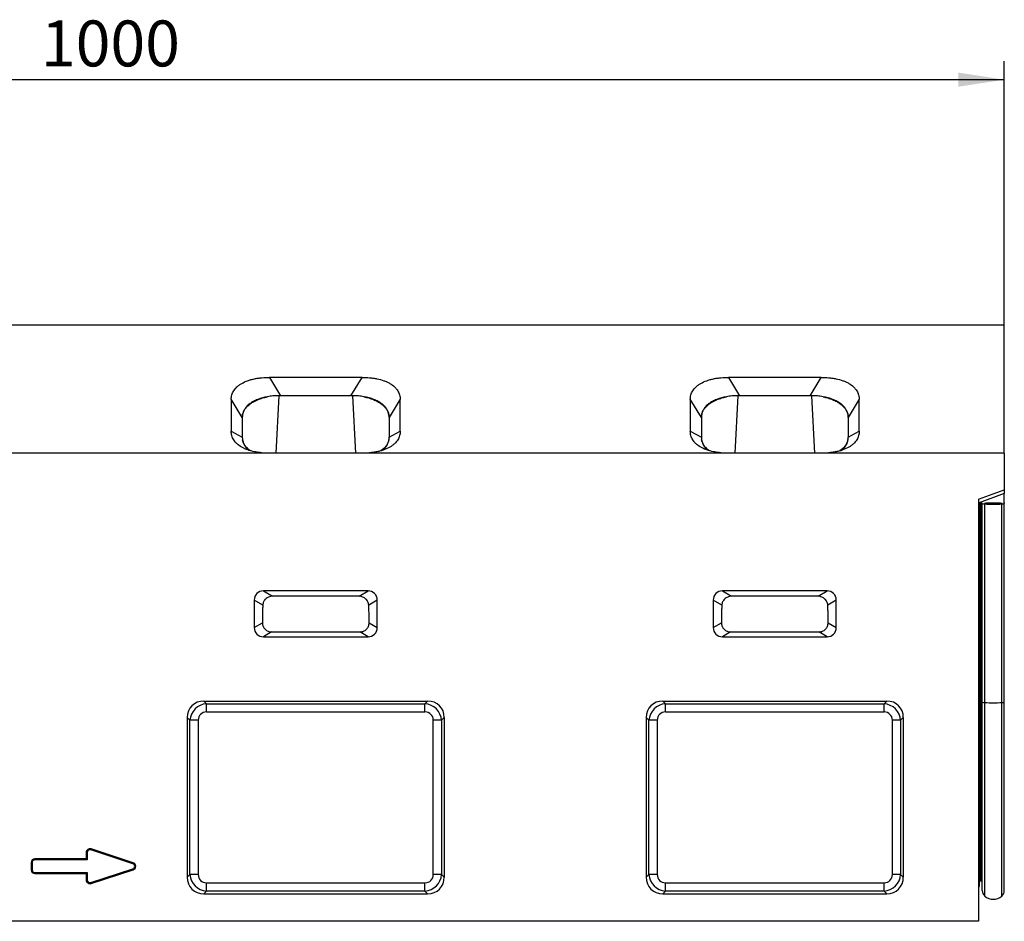
# Model space of a CAD drawing. Units: millimetres. Extents: x 150 to 4162, y 50 to 2920.
# Drawn here: x 1106 to 1642, y 1834 to 2325 of the extents above; entities that cross this region are included whole.
import ezdxf

# ---------------------------------------------------------------- set-up
doc = ezdxf.new("R2010")
doc.units = ezdxf.units.MM
doc.header["$LTSCALE"] = 10
doc.layers.get('0').update_dxf_attribs({"color": 1})
doc.layers.add('299127', color=7, linetype='Continuous')
doc.layers.add('DIMENSION', color=3, linetype='Continuous')
doc.styles.add('SLDTEXTSTYLE0', font='TXT', dxfattribs={"width": 0.605})
doc.dimstyles.new('SLDDIMSTYLE0', dxfattribs={"dimtxt": 25, "dimasz": 25, "dimexe": 0, "dimexo": 0.0625, "dimgap": 6.25, "dimtad": 1, "dimrnd": 1e-09, "dimzin": 12, "dimdsep": 46, "dimtxsty": 'SLDTEXTSTYLE0', "dimsah": 1, "dimcen": 0.09, "dimadec": 0, "dimazin": 3, "dimtfac": 1, "dimtofl": 0, "dimtmove": 0, "dimatfit": 3, "dimfxl": 0, "dimfrac": 2, "dimtolj": 1, "dimtzin": 12, "dimarcsym": 0})

# ---------------------------------------------------------------- blocks, each defined once
blk = doc.blocks.new('1092435-M_006__D')
at = {"layer": 'DIMENSION'}
for p, q in [((642.45, 2159.19), (642.45, 2302.67)), ((1642.45, 2159.19), (1642.45, 2302.67)), ((642.45, 2292.67), (1642.45, 2292.67))]:
    blk.add_line(p, q, dxfattribs=at)
for points in [[(642.45, 2292.67), (667.45, 2288.83), (667.45, 2296.52)], [(1642.45, 2292.67), (1617.45, 2296.52), (1617.45, 2288.83)]]:
    blk.add_solid(points, dxfattribs=at)
at = {"layer": 'DIMENSION', "insert": (1117.79, 2324.9), "char_height": 25, "attachment_point": 1, "style": 'SLDTEXTSTYLE0'}
blk.add_mtext('1000', dxfattribs=at)
blk = doc.blocks.new('1092435-M_006_Front_view')
for p, q in [((-486, 325), (514, 325)), ((514, 255), (514, 325)), ((164.2, 296.29), (113.8, 296.29)), ((113.8, 296.29), (119.8, 286.29)), ((158.2, 286.29), (164.2, 296.29)), ((414.2, 296.29), (363.8, 296.29)), ((363.8, 296.29), (369.8, 286.29)), ((408.2, 286.29), (414.2, 296.29)), ((93, 284.36), (93, 266.93)), ((99, 274.37), (93, 284.36)), ((118.83, 286.31), (117.19, 255)), ((158.2, 286.29), (119.8, 286.29)), ((160.81, 255), (159.17, 286.31)), ((185, 284.36), (179, 274.37)), ((185, 266.93), (185, 284.36)), ((343, 284.36), (343, 266.93)), ((349, 274.37), (343, 284.36)), ((368.83, 286.31), (367.19, 255)), ((408.2, 286.29), (369.8, 286.29)), ((410.81, 255), (409.17, 286.31)), ((435, 284.36), (429, 274.37)), ((435, 266.93), (435, 284.36)), ((99, 274.37), (99, 263.81)), ((179, 274.37), (179, 263.81)), ((349, 274.37), (349, 263.81)), ((429, 274.37), (429, 263.81)), ((93, 266.93), (99, 263.81)), ((179, 263.81), (185, 266.93)), ((343, 266.93), (349, 263.81)), ((429, 263.81), (435, 266.93)), ((514, 255), (-486, 255)), ((514, 255), (514, 235)), ((500, 229.9), (514, 235)), ((514, 233.01), (500.23, 227.99)), ((514, 235), (514, 233.01)), ((514, 227.98), (514, 233.01)), ((500, 229.9), (500, 0)), ((500.5, 227.79), (500.5, 227.65)), ((500.5, 119.5), (500.5, 227.65)), ((501.4, 227.83), (501.1, 227.83)), ((501.1, 119.68), (501.1, 227.83)), ((501.4, 119.68), (501.4, 227.83)), ((501.9, 227.81), (501.85, 227.81)), ((501.85, 119.67), (501.85, 227.81)), ((501.9, 119.67), (501.9, 227.81)), ((502, 227.51), (502, 227.8)), ((502, 119.36), (502, 227.51)), ((503.33, 119.18), (503.33, 227.33)), ((503.49, 227.53), (503.49, 227.58)), ((504, 227.8), (503.72, 227.6)), ((503.72, 227.51), (503.72, 227.6)), ((504, 227.48), (504, 227.8)), ((504.1, 227.81), (504.1, 227.81)), ((504.1, 227.47), (504.1, 227.81)), ((504.1, 227.47), (504.1, 227.81)), ((511.5, 227.83), (504.5, 227.83)), ((504.5, 227.43), (504.5, 227.83)), ((511.5, 227.43), (511.5, 227.83)), ((511.9, 227.81), (511.9, 227.81)), ((511.9, 227.47), (511.9, 227.81)), ((511.9, 227.47), (511.9, 227.81)), ((512.28, 227.6), (512, 227.8)), ((512, 227.48), (512, 227.8)), ((512.28, 227.51), (512.28, 227.6)), ((512.51, 227.53), (512.51, 227.58)), ((512.67, 119.18), (512.67, 227.33)), ((514, 227.98), (514, 227.51)), ((514, 119.36), (514, 227.51)), ((167.5, 180), (110.5, 180)), ((110.5, 180), (115.39, 177.07)), ((162.61, 177.07), (167.5, 180)), ((417.5, 180), (360.5, 180)), ((360.5, 180), (365.39, 177.07)), ((412.61, 177.07), (417.5, 180)), ((105.5, 175.02), (105.5, 159.98)), ((110.15, 172.23), (105.5, 175.02)), ((172.5, 175.02), (167.85, 172.23)), ((172.5, 159.98), (172.5, 175.02)), ((355.5, 175.02), (355.5, 159.98)), ((360.15, 172.23), (355.5, 175.02)), ((422.5, 175.02), (417.85, 172.23)), ((422.5, 159.98), (422.5, 175.02)), ((105.5, 159.98), (109.93, 162.64)), ((168.07, 162.64), (172.5, 159.98)), ((355.5, 159.98), (359.95, 162.65)), ((418.05, 162.65), (422.5, 159.98)), ((114.92, 157.65), (110.5, 155)), ((114.92, 157.65), (163.07, 157.65)), ((167.5, 155), (163.07, 157.65)), ((364.95, 157.66), (360.5, 155)), ((364.95, 157.66), (413.05, 157.67)), ((417.5, 155), (413.05, 157.67)), ((110.5, 155), (167.5, 155)), ((360.5, 155), (417.5, 155)), ((78.06, 120), (199.94, 120)), ((78.06, 120), (79.51, 118.55)), ((79.51, 118.55), (198.49, 118.55)), ((79.51, 114.02), (79.51, 118.55)), ((198.49, 118.55), (199.94, 120)), ((198.49, 114.02), (198.49, 118.55)), ((328.06, 120), (449.94, 120)), ((328.06, 120), (329.51, 118.55)), ((329.51, 118.55), (448.49, 118.55)), ((329.51, 114.02), (329.51, 118.55)), ((448.49, 118.55), (449.94, 120)), ((448.49, 114.02), (448.49, 118.55)), ((500.5, 19.09), (500.5, 119.5)), ((501.4, 119.68), (501.1, 119.68)), ((501.1, 22), (501.1, 119.68)), ((501.4, 22), (501.4, 119.68)), ((501.85, 21.8), (501.85, 119.67)), ((501.9, 119.67), (501.85, 119.67)), ((501.9, 21.8), (501.9, 119.67)), ((502, 16.76), (502, 119.36)), ((503.33, 13.78), (503.33, 119.18)), ((512.67, 13.78), (512.67, 119.18)), ((514, 16.76), (514, 119.36)), ((198.49, 114.02), (79.51, 114.02)), ((448.49, 114.02), (329.51, 114.02)), ((69, 110.94), (69, 24.06)), ((70.45, 109.49), (69, 110.94)), ((70.45, 25.51), (70.45, 109.49)), ((74.98, 109.49), (70.45, 109.49)), ((74.98, 109.49), (74.98, 25.51)), ((203.02, 25.51), (203.02, 109.49)), ((207.55, 109.49), (203.02, 109.49)), ((209, 110.94), (207.55, 109.49)), ((207.55, 109.49), (207.55, 25.51)), ((209, 110.94), (209, 24.06)), ((319, 110.94), (319, 24.06)), ((320.45, 109.49), (319, 110.94)), ((320.45, 25.51), (320.45, 109.49)), ((324.98, 109.49), (320.45, 109.49)), ((324.98, 109.49), (324.98, 25.51)), ((453.02, 25.51), (453.02, 109.49)), ((457.55, 109.49), (453.02, 109.49)), ((459, 110.94), (457.55, 109.49)), ((457.55, 109.49), (457.55, 25.51)), ((459, 110.94), (459, 24.06)), ((16.45, 38.89), (16.62, 39.4)), ((39.45, 31.39), (16.45, 38.89)), ((39.62, 31.9), (16.62, 39.4)), ((14, 34), (-14, 34)), ((-14, 33.46), (-14, 34)), ((14.54, 33.46), (-14, 33.46)), ((14, 37.5), (14, 34)), ((14.54, 37.5), (14, 37.5)), ((14.54, 33.46), (14, 34)), ((14.54, 37.5), (14.54, 33.46)), ((-16, 32), (-16, 28)), ((-15.46, 32), (-16, 32)), ((-15.46, 28), (-16, 28)), ((-15.46, 32), (-15.46, 28)), ((16.45, 21.11), (39.45, 28.61)), ((16.62, 20.6), (39.62, 28.1)), ((39.45, 31.39), (39.62, 31.9)), ((39.45, 28.61), (39.62, 28.1)), ((-14, 26.54), (14.54, 26.54)), ((-14, 26.54), (-14, 26)), ((-14, 26), (14, 26)), ((14.54, 26.54), (14, 26)), ((14, 26), (14, 22.5)), ((14.54, 22.5), (14, 22.5)), ((14.54, 26.54), (14.54, 22.5)), ((69, 24.06), (70.45, 25.51)), ((74.98, 25.51), (70.45, 25.51)), ((207.55, 25.51), (203.02, 25.51)), ((207.55, 25.51), (209, 24.06)), ((319, 24.06), (320.45, 25.51)), ((324.98, 25.51), (320.45, 25.51)), ((457.55, 25.51), (453.02, 25.51)), ((457.55, 25.51), (459, 24.06)), ((501.4, 22), (501.1, 22)), ((501.9, 21.8), (501.85, 21.8)), ((16.45, 21.11), (16.62, 20.6)), ((79.51, 16.45), (78.06, 15)), ((79.51, 16.45), (79.51, 20.98)), ((79.51, 20.98), (198.49, 20.98)), ((198.49, 16.45), (79.51, 16.45)), ((198.49, 16.45), (198.49, 20.98)), ((199.94, 15), (198.49, 16.45)), ((329.51, 16.45), (328.06, 15)), ((329.51, 16.45), (329.51, 20.98)), ((329.51, 20.98), (448.49, 20.98)), ((448.49, 16.45), (329.51, 16.45)), ((448.49, 16.45), (448.49, 20.98)), ((449.94, 15), (448.49, 16.45)), ((78.06, 15), (199.94, 15)), ((328.06, 15), (449.94, 15)), ((500, 0), (-500, 0))]:
    blk.add_line(p, q)
at = {"flags": 128}
for points in [[(503.49, 227.58), (503.4, 227.58), (503.33, 227.57), (503.28, 227.56), (503.26, 227.56), (503.25, 227.55), (503.27, 227.54), (503.31, 227.54), (503.38, 227.53)], [(512.62, 227.53), (512.69, 227.54), (512.73, 227.54), (512.75, 227.55), (512.74, 227.56), (512.72, 227.56), (512.67, 227.57), (512.6, 227.58), (512.51, 227.58)], [(162.61, 177.07), (117.46, 177.07), (115.39, 177.07)], [(412.61, 177.07), (367.45, 177.07), (365.39, 177.07)]]:
    blk.add_lwpolyline(points, dxfattribs=at)
for centre, radius, start, end in [((500.12, 229.7), 2.08, 266.5738, 280.3799), ((500.41, 235.05), 7.06, 267.7453, 272.3799), ((500.95, 225.33), 2.5, 86.5738, 100.3799), ((501.43, 220.74), 7.09, 86.6346, 90.2526), ((501.91, 227.59), 0.22, 66.3261, 93.0139), ((503.14, 230.94), 3.61, 251.5331, 272.9935), ((508, 325.3), 98.08, 267.2729, 272.7271), ((502.53, 214.1), 13.46, 82.9444, 86.3944), ((503.51, 228.57), 0.989, 268.8497, 282.4693), ((504.1, 227.47), 0.343, 90.6991, 107.3493), ((504.47, 222.36), 5.47, 89.644, 93.836), ((504.98, 234.18), 6.77, 263.2348, 267.3505), ((506.86, 268.12), 40.76, 266.9126, 267.7039), ((505.67, 239.36), 11.97, 267.8723, 270.9525), ((508, 90.09), 137.31, 89.1123, 90.8877), ((510.33, 239.36), 11.97, 269.0475, 272.1277), ((509.14, 268.12), 40.76, 272.2961, 273.0874), ((511.02, 234.18), 6.77, 272.6495, 276.7652), ((511.53, 222.36), 5.47, 86.164, 90.356), ((513.47, 214.1), 13.46, 93.6056, 97.0556), ((511.9, 227.47), 0.343, 72.6507, 89.3009), ((512.49, 228.57), 0.989, 257.5307, 271.1503), ((512.86, 230.94), 3.61, 267.0065, 288.4669), ((513.62, 225.93), 2.08, 79.6201, 93.4262), ((500.12, 121.55), 2.08, 266.5738, 280.3799), ((500.95, 117.19), 2.5, 86.5738, 100.3799), ((501.43, 112.6), 7.09, 86.6346, 90.2526), ((501.91, 119.45), 0.22, 66.3261, 93.0139), ((503.14, 122.79), 3.61, 251.5331, 272.9935), ((508, 217.15), 98.08, 267.2729, 272.7271), ((512.86, 122.79), 3.61, 267.0065, 288.4669), ((16, 37.5), 2, 71.9395, 180), ((16, 37.5), 1.46, 71.9395, 180), ((-14, 32), 2, 90, 180), ((-14, 32), 1.46, 90, 180), ((-14, 28), 2, 180, 270), ((-14, 28), 1.46, 180, 270), ((39, 30), 1.46, 288.0605, 71.9395), ((39, 30), 2, 288.0605, 71.9395), ((16, 22.5), 2, 180, 288.0605), ((16, 22.5), 1.46, 180, 288.0605), ((501.1, 21.4), 0.6, 90, 180), ((501.4, 21.4), 0.6, 41.8103, 90), ((501.5, 21.5), 0.5, 0, 36.8699), ((500, 19.09), 0.5, 270, 0), ((506, 16.76), 4, 180, 228.1897), ((510, 16.76), 4, 311.8103, 0), ((508, 19), 7, 228.1897, 311.8103)]:
    blk.add_arc(centre, radius, start, end)
for centre, major_axis, ratio, start_param, end_param in [((110.52, 174.99), (4.31, -2.58), 0.99484, 2.112781, 3.679016), ((167.48, 174.99), (-4.31, -2.58), 0.99484, 2.604169, 4.170404), ((360.52, 174.99), (4.31, -2.58), 0.99484, 2.112781, 3.679016), ((417.48, 174.99), (-4.31, -2.58), 0.99484, 2.604169, 4.170404), ((110.52, 160.01), (4.31, 2.58), 0.99484, 2.604169, 4.170404), ((167.48, 160.01), (-4.31, 2.58), 0.99484, 2.112781, 3.679016), ((360.52, 160.01), (4.31, 2.58), 0.99484, 2.604169, 4.170404), ((417.48, 160.01), (-4.31, 2.58), 0.99484, 2.112781, 3.679016), ((80.03, 108.97), (8.47, -8.47), 0.834817, 2.445979, 3.837206), ((80.5, 108.5), (7.19, -7.19), 0.983921, 2.445979, 3.837206), ((197.5, 108.5), (7.19, 7.19), 0.983921, 5.587572, 6.978799), ((197.97, 108.97), (-8.47, -8.47), 0.834817, 2.445979, 3.837206), ((330.03, 108.97), (8.47, -8.47), 0.834817, 2.445979, 3.837206), ((330.5, 108.5), (7.19, -7.19), 0.983921, 2.445979, 3.837206), ((447.5, 108.5), (7.19, 7.19), 0.983921, 5.587572, 6.978799), ((447.97, 108.97), (-8.47, -8.47), 0.834817, 2.445979, 3.837206), ((80.5, 108.5), (4.24, -4.24), 0.834817, 2.445979, 3.837206), ((197.5, 108.5), (-4.24, -4.24), 0.834817, 2.445979, 3.837206), ((330.5, 108.5), (4.24, -4.24), 0.834817, 2.445979, 3.837206), ((447.5, 108.5), (-4.24, -4.24), 0.834817, 2.445979, 3.837206), ((80.03, 26.03), (8.47, 8.47), 0.834817, 2.445979, 3.837206), ((80.5, 26.5), (7.19, 7.19), 0.983921, 2.445979, 3.837206), ((80.5, 26.5), (4.24, 4.24), 0.834817, 2.445979, 3.837206), ((197.5, 26.5), (7.19, -7.19), 0.983921, 5.587572, 6.978799), ((197.5, 26.5), (-4.24, 4.24), 0.834817, 2.445979, 3.837206), ((197.97, 26.03), (-8.47, 8.47), 0.834817, 2.445979, 3.837206), ((330.03, 26.03), (8.47, 8.47), 0.834817, 2.445979, 3.837206), ((330.5, 26.5), (7.19, 7.19), 0.983921, 2.445979, 3.837206), ((330.5, 26.5), (4.24, 4.24), 0.834817, 2.445979, 3.837206), ((447.5, 26.5), (7.19, -7.19), 0.983921, 5.587572, 6.978799), ((447.5, 26.5), (-4.24, 4.24), 0.834817, 2.445979, 3.837206), ((447.97, 26.03), (-8.47, 8.47), 0.834817, 2.445979, 3.837206)]:
    blk.add_ellipse(centre, major_axis=major_axis, ratio=ratio, start_param=start_param, end_param=end_param)
for points, knots in [([(93, 284.36), (93, 285.16), (93.1, 285.95), (93.43, 287.11), (93.56, 287.5), (93.9, 288.27), (94.11, 288.65), (94.81, 289.77), (95.4, 290.48), (96.48, 291.48), (96.87, 291.81), (97.52, 292.28), (97.74, 292.43), (98.2, 292.73), (98.44, 292.87), (99.66, 293.57), (100.73, 294.06), (102.2, 294.59), (102.5, 294.69), (103.11, 294.88), (103.42, 294.97), (104.35, 295.23), (104.99, 295.38), (106.29, 295.65), (106.95, 295.77), (108.29, 295.96), (108.98, 296.04), (111.03, 296.23), (112.41, 296.29), (113.8, 296.29)], [0, 0, 0, 0, 0.125, 0.125, 0.1875, 0.1875, 0.25, 0.25, 0.375, 0.375, 0.4375, 0.4375, 0.46875, 0.46875, 0.5, 0.5, 0.625, 0.625, 0.65625, 0.65625, 0.6875, 0.6875, 0.75, 0.75, 0.8125, 0.8125, 0.875, 0.875, 1, 1, 1, 1]), ([(164.2, 296.29), (165.59, 296.29), (166.96, 296.23), (169, 296.04), (169.67, 295.97), (171.02, 295.77), (171.68, 295.65), (173.64, 295.25), (174.87, 294.92), (176.62, 294.29), (177.18, 294.07), (178, 293.7), (178.27, 293.57), (178.79, 293.31), (179.04, 293.17), (180.26, 292.47), (181.11, 291.86), (182.03, 291.01), (182.21, 290.84), (182.54, 290.49), (182.7, 290.31), (183.15, 289.78), (183.42, 289.41), (183.88, 288.67), (184.09, 288.29), (184.43, 287.52), (184.57, 287.13), (184.9, 285.95), (185, 285.16), (185, 284.36)], [0, 0, 0, 0, 0.125, 0.125, 0.1875, 0.1875, 0.25, 0.25, 0.375, 0.375, 0.4375, 0.4375, 0.46875, 0.46875, 0.5, 0.5, 0.625, 0.625, 0.65625, 0.65625, 0.6875, 0.6875, 0.75, 0.75, 0.8125, 0.8125, 0.875, 0.875, 1, 1, 1, 1]), ([(343, 284.36), (343, 285.16), (343.1, 285.95), (343.43, 287.11), (343.56, 287.5), (343.9, 288.27), (344.11, 288.65), (344.81, 289.77), (345.4, 290.48), (346.48, 291.48), (346.87, 291.81), (347.52, 292.28), (347.74, 292.43), (348.2, 292.73), (348.44, 292.87), (349.66, 293.57), (350.73, 294.06), (352.2, 294.59), (352.5, 294.69), (353.11, 294.88), (353.42, 294.97), (354.35, 295.23), (354.99, 295.38), (356.29, 295.65), (356.95, 295.77), (358.29, 295.96), (358.98, 296.04), (361.03, 296.23), (362.41, 296.29), (363.8, 296.29)], [0, 0, 0, 0, 0.125, 0.125, 0.1875, 0.1875, 0.25, 0.25, 0.375, 0.375, 0.4375, 0.4375, 0.46875, 0.46875, 0.5, 0.5, 0.625, 0.625, 0.65625, 0.65625, 0.6875, 0.6875, 0.75, 0.75, 0.8125, 0.8125, 0.875, 0.875, 1, 1, 1, 1]), ([(414.2, 296.29), (415.59, 296.29), (416.96, 296.23), (419, 296.04), (419.67, 295.97), (421.02, 295.77), (421.68, 295.65), (423.64, 295.25), (424.87, 294.92), (426.62, 294.29), (427.18, 294.07), (428, 293.7), (428.27, 293.57), (428.79, 293.31), (429.04, 293.17), (430.26, 292.47), (431.11, 291.86), (432.03, 291.01), (432.21, 290.84), (432.54, 290.49), (432.7, 290.31), (433.15, 289.78), (433.42, 289.41), (433.88, 288.67), (434.09, 288.29), (434.43, 287.52), (434.57, 287.13), (434.9, 285.95), (435, 285.16), (435, 284.36)], [0, 0, 0, 0, 0.125, 0.125, 0.1875, 0.1875, 0.25, 0.25, 0.375, 0.375, 0.4375, 0.4375, 0.46875, 0.46875, 0.5, 0.5, 0.625, 0.625, 0.65625, 0.65625, 0.6875, 0.6875, 0.75, 0.75, 0.8125, 0.8125, 0.875, 0.875, 1, 1, 1, 1]), ([(112.7, 285.72), (110.8, 285.39), (109.03, 284.93), (106.99, 284.14), (106.59, 283.97), (105.82, 283.62), (105.45, 283.44), (104.39, 282.86), (103.73, 282.45), (102.84, 281.78), (102.55, 281.55), (102.02, 281.07), (101.77, 280.83), (101.08, 280.09), (100.68, 279.57), (100.18, 278.78), (100.03, 278.51), (99.76, 277.97), (99.64, 277.69), (99.34, 276.87), (99.19, 276.31), (99.11, 275.74)], [0, 0, 0, 0, 0.25, 0.25, 0.3125, 0.3125, 0.375, 0.375, 0.5, 0.5, 0.5625, 0.5625, 0.625, 0.625, 0.75, 0.75, 0.8125, 0.8125, 0.875, 0.875, 1, 1, 1, 1]), ([(99.11, 275.74), (99.2, 276.3), (99.36, 276.85), (99.7, 277.66), (99.83, 277.93), (100.13, 278.46), (100.29, 278.73), (100.83, 279.51), (101.25, 280.01), (102.2, 280.98), (102.74, 281.44), (103.63, 282.11), (103.95, 282.32), (104.6, 282.74), (104.94, 282.94), (105.98, 283.52), (106.73, 283.88), (107.91, 284.36), (108.32, 284.52), (109.16, 284.81), (109.58, 284.95), (110.88, 285.33), (111.78, 285.54), (112.7, 285.72)], [0, 0, 0, 0, 0.125, 0.125, 0.1875, 0.1875, 0.25, 0.25, 0.375, 0.375, 0.5, 0.5, 0.5625, 0.5625, 0.625, 0.625, 0.75, 0.75, 0.8125, 0.8125, 0.875, 0.875, 1, 1, 1, 1]), ([(118.83, 286.31), (117.78, 286.33), (116.75, 286.29), (114.7, 286.09), (113.69, 285.93), (112.7, 285.72)], [0, 0, 0, 0, 0.5, 0.5, 1, 1, 1, 1]), ([(165.3, 285.72), (164.31, 285.93), (163.3, 286.09), (161.25, 286.29), (160.22, 286.33), (159.17, 286.31)], [0, 0, 0, 0, 0.5, 0.5, 1, 1, 1, 1]), ([(178.89, 275.74), (178.72, 276.87), (178.32, 277.97), (177.5, 279.3), (177.31, 279.56), (176.91, 280.08), (176.7, 280.33), (176, 281.07), (175.48, 281.54), (174.59, 282.2), (174.28, 282.42), (173.62, 282.84), (173.28, 283.04), (172.2, 283.62), (171.44, 283.97), (170.23, 284.44), (169.81, 284.59), (168.96, 284.87), (168.52, 285), (167.17, 285.36), (166.25, 285.56), (165.3, 285.72)], [0, 0, 0, 0, 0.25, 0.25, 0.3125, 0.3125, 0.375, 0.375, 0.5, 0.5, 0.5625, 0.5625, 0.625, 0.625, 0.75, 0.75, 0.8125, 0.8125, 0.875, 0.875, 1, 1, 1, 1]), ([(165.3, 285.72), (165.77, 285.63), (166.23, 285.53), (167.12, 285.32), (167.56, 285.2), (168.86, 284.82), (169.68, 284.53), (170.87, 284.04), (171.26, 283.87), (172.01, 283.51), (172.37, 283.32), (173.42, 282.74), (174.06, 282.33), (174.95, 281.67), (175.24, 281.44), (175.78, 280.98), (176.04, 280.74), (176.75, 280.01), (177.17, 279.51), (177.88, 278.48), (178.18, 277.94), (178.64, 276.85), (178.8, 276.3), (178.89, 275.74)], [0, 0, 0, 0, 0.0625, 0.0625, 0.125, 0.125, 0.25, 0.25, 0.3125, 0.3125, 0.375, 0.375, 0.5, 0.5, 0.5625, 0.5625, 0.625, 0.625, 0.75, 0.75, 0.875, 0.875, 1, 1, 1, 1]), ([(362.7, 285.72), (360.8, 285.39), (359.03, 284.93), (356.99, 284.14), (356.59, 283.97), (355.82, 283.62), (355.45, 283.44), (354.39, 282.86), (353.73, 282.45), (352.84, 281.78), (352.55, 281.55), (352.02, 281.07), (351.77, 280.83), (351.08, 280.09), (350.68, 279.57), (350.18, 278.78), (350.03, 278.51), (349.76, 277.97), (349.64, 277.69), (349.34, 276.87), (349.19, 276.31), (349.11, 275.74)], [0, 0, 0, 0, 0.25, 0.25, 0.3125, 0.3125, 0.375, 0.375, 0.5, 0.5, 0.5625, 0.5625, 0.625, 0.625, 0.75, 0.75, 0.8125, 0.8125, 0.875, 0.875, 1, 1, 1, 1]), ([(349.11, 275.74), (349.2, 276.3), (349.36, 276.85), (349.7, 277.66), (349.83, 277.93), (350.13, 278.46), (350.29, 278.73), (350.83, 279.51), (351.25, 280.01), (352.2, 280.98), (352.74, 281.44), (353.63, 282.11), (353.95, 282.32), (354.6, 282.74), (354.94, 282.94), (355.98, 283.52), (356.73, 283.88), (357.91, 284.36), (358.32, 284.52), (359.16, 284.81), (359.58, 284.95), (360.88, 285.33), (361.78, 285.54), (362.7, 285.72)], [0, 0, 0, 0, 0.125, 0.125, 0.1875, 0.1875, 0.25, 0.25, 0.375, 0.375, 0.5, 0.5, 0.5625, 0.5625, 0.625, 0.625, 0.75, 0.75, 0.8125, 0.8125, 0.875, 0.875, 1, 1, 1, 1]), ([(368.83, 286.31), (367.78, 286.33), (366.75, 286.29), (364.7, 286.09), (363.69, 285.93), (362.7, 285.72)], [0, 0, 0, 0, 0.5, 0.5, 1, 1, 1, 1]), ([(415.3, 285.72), (414.31, 285.93), (413.3, 286.09), (411.25, 286.29), (410.22, 286.33), (409.17, 286.31)], [0, 0, 0, 0, 0.5, 0.5, 1, 1, 1, 1]), ([(428.89, 275.74), (428.72, 276.87), (428.32, 277.97), (427.5, 279.3), (427.31, 279.56), (426.91, 280.08), (426.7, 280.33), (426, 281.07), (425.48, 281.54), (424.59, 282.2), (424.28, 282.42), (423.62, 282.84), (423.28, 283.04), (422.2, 283.62), (421.44, 283.97), (420.23, 284.44), (419.81, 284.59), (418.96, 284.87), (418.52, 285), (417.17, 285.36), (416.25, 285.56), (415.3, 285.72)], [0, 0, 0, 0, 0.25, 0.25, 0.3125, 0.3125, 0.375, 0.375, 0.5, 0.5, 0.5625, 0.5625, 0.625, 0.625, 0.75, 0.75, 0.8125, 0.8125, 0.875, 0.875, 1, 1, 1, 1]), ([(415.3, 285.72), (415.77, 285.63), (416.23, 285.53), (417.12, 285.32), (417.56, 285.2), (418.86, 284.82), (419.68, 284.53), (420.87, 284.04), (421.26, 283.87), (422.01, 283.51), (422.37, 283.32), (423.42, 282.74), (424.06, 282.33), (424.95, 281.67), (425.24, 281.44), (425.78, 280.98), (426.04, 280.74), (426.75, 280.01), (427.17, 279.51), (427.88, 278.48), (428.18, 277.94), (428.64, 276.85), (428.8, 276.3), (428.89, 275.74)], [0, 0, 0, 0, 0.0625, 0.0625, 0.125, 0.125, 0.25, 0.25, 0.3125, 0.3125, 0.375, 0.375, 0.5, 0.5, 0.5625, 0.5625, 0.625, 0.625, 0.75, 0.75, 0.875, 0.875, 1, 1, 1, 1]), ([(113.8, 255), (112.41, 255), (111.04, 255.06), (109, 255.25), (108.33, 255.32), (106.98, 255.52), (106.32, 255.63), (104.36, 256.04), (103.13, 256.37), (101.38, 256.99), (100.82, 257.22), (100, 257.59), (99.73, 257.72), (99.21, 257.98), (98.96, 258.12), (97.74, 258.82), (96.89, 259.43), (95.97, 260.28), (95.79, 260.45), (95.46, 260.8), (95.3, 260.98), (94.85, 261.51), (94.58, 261.88), (94.12, 262.62), (93.91, 263), (93.57, 263.77), (93.43, 264.16), (93.1, 265.34), (93, 266.13), (93, 266.93)], [0, 0, 0, 0, 0.125, 0.125, 0.1875, 0.1875, 0.25, 0.25, 0.375, 0.375, 0.4375, 0.4375, 0.46875, 0.46875, 0.5, 0.5, 0.625, 0.625, 0.65625, 0.65625, 0.6875, 0.6875, 0.75, 0.75, 0.8125, 0.8125, 0.875, 0.875, 1, 1, 1, 1]), ([(185, 266.93), (185, 266.13), (184.9, 265.34), (184.57, 264.18), (184.44, 263.79), (184.1, 263.02), (183.89, 262.64), (183.19, 261.52), (182.6, 260.81), (181.52, 259.81), (181.13, 259.48), (180.48, 259.01), (180.26, 258.86), (179.8, 258.56), (179.56, 258.42), (178.34, 257.72), (177.27, 257.23), (175.8, 256.7), (175.5, 256.6), (174.89, 256.41), (174.58, 256.32), (173.65, 256.06), (173.01, 255.91), (171.71, 255.64), (171.05, 255.52), (169.71, 255.33), (169.02, 255.25), (166.97, 255.06), (165.59, 255), (164.2, 255)], [0, 0, 0, 0, 0.125, 0.125, 0.1875, 0.1875, 0.25, 0.25, 0.375, 0.375, 0.4375, 0.4375, 0.46875, 0.46875, 0.5, 0.5, 0.625, 0.625, 0.65625, 0.65625, 0.6875, 0.6875, 0.75, 0.75, 0.8125, 0.8125, 0.875, 0.875, 1, 1, 1, 1]), ([(363.8, 255), (362.41, 255), (361.04, 255.06), (359, 255.25), (358.33, 255.32), (356.98, 255.52), (356.32, 255.63), (354.36, 256.04), (353.13, 256.37), (351.38, 256.99), (350.82, 257.22), (350, 257.59), (349.73, 257.72), (349.21, 257.98), (348.96, 258.12), (347.74, 258.82), (346.89, 259.43), (345.97, 260.28), (345.79, 260.45), (345.46, 260.8), (345.3, 260.98), (344.85, 261.51), (344.58, 261.88), (344.12, 262.62), (343.91, 263), (343.57, 263.77), (343.43, 264.16), (343.1, 265.34), (343, 266.13), (343, 266.93)], [0, 0, 0, 0, 0.125, 0.125, 0.1875, 0.1875, 0.25, 0.25, 0.375, 0.375, 0.4375, 0.4375, 0.46875, 0.46875, 0.5, 0.5, 0.625, 0.625, 0.65625, 0.65625, 0.6875, 0.6875, 0.75, 0.75, 0.8125, 0.8125, 0.875, 0.875, 1, 1, 1, 1]), ([(435, 266.93), (435, 266.13), (434.9, 265.34), (434.57, 264.18), (434.44, 263.79), (434.1, 263.02), (433.89, 262.64), (433.19, 261.52), (432.6, 260.81), (431.52, 259.81), (431.13, 259.48), (430.48, 259.01), (430.26, 258.86), (429.8, 258.56), (429.56, 258.42), (428.34, 257.72), (427.27, 257.23), (425.8, 256.7), (425.5, 256.6), (424.89, 256.41), (424.58, 256.32), (423.65, 256.06), (423.01, 255.91), (421.71, 255.64), (421.05, 255.52), (419.71, 255.33), (419.02, 255.25), (416.97, 255.06), (415.59, 255), (414.2, 255)], [0, 0, 0, 0, 0.125, 0.125, 0.1875, 0.1875, 0.25, 0.25, 0.375, 0.375, 0.4375, 0.4375, 0.46875, 0.46875, 0.5, 0.5, 0.625, 0.625, 0.65625, 0.65625, 0.6875, 0.6875, 0.75, 0.75, 0.8125, 0.8125, 0.875, 0.875, 1, 1, 1, 1]), ([(99.15, 262.2), (99.3, 261.56), (99.62, 260.27), (100.78, 258.43), (101.8, 257.18), (102.59, 256.63), (102.66, 256.58)], [0, 0, 0, 0, 0.320338, 0.64797, 0.968763, 1, 1, 1, 1]), ([(103.44, 256.34), (103.01, 256.64), (101.87, 257.46), (100.56, 258.99), (99.55, 260.66), (99.26, 261.76), (99.15, 262.2)], [0, 0, 0, 0, 0.179674, 0.485277, 0.790889, 1, 1, 1, 1]), ([(178.85, 262.2), (178.58, 261.35), (178.1, 259.85), (176.56, 257.89), (175.28, 256.87), (174.67, 256.38)], [0, 0, 0, 0, 0.405089, 0.717901, 1, 1, 1, 1]), ([(175.24, 256.53), (175.5, 256.73), (176.38, 257.4), (177.43, 258.71), (178.42, 260.41), (178.71, 261.6), (178.85, 262.2)], [0, 0, 0, 0, 0.120752, 0.4116922, 0.7028761, 1, 1, 1, 1]), ([(349.15, 262.2), (349.3, 261.56), (349.62, 260.27), (350.78, 258.43), (351.8, 257.18), (352.59, 256.63), (352.66, 256.58)], [0, 0, 0, 0, 0.320338, 0.64797, 0.968763, 1, 1, 1, 1]), ([(353.44, 256.34), (353.01, 256.64), (351.87, 257.46), (350.56, 258.99), (349.55, 260.66), (349.26, 261.76), (349.15, 262.2)], [0, 0, 0, 0, 0.179674, 0.485277, 0.790889, 1, 1, 1, 1]), ([(428.85, 262.2), (428.58, 261.35), (428.1, 259.85), (426.56, 257.89), (425.28, 256.87), (424.67, 256.38)], [0, 0, 0, 0, 0.405089, 0.717901, 1, 1, 1, 1]), ([(425.24, 256.53), (425.5, 256.73), (426.38, 257.4), (427.43, 258.71), (428.42, 260.41), (428.71, 261.6), (428.85, 262.2)], [0, 0, 0, 0, 0.120752, 0.411692, 0.702876, 1, 1, 1, 1]), ([(115.39, 177.07), (115.04, 177.07), (114.69, 177.03), (114.01, 176.89), (113.67, 176.79), (113.04, 176.53), (112.75, 176.37), (112.19, 176), (111.93, 175.79), (111.46, 175.34), (111.25, 175.1), (110.88, 174.58), (110.73, 174.31), (110.47, 173.74), (110.36, 173.44), (110.21, 172.84), (110.17, 172.54), (110.15, 172.23)], [0, 0, 0, 0, 0.125, 0.125, 0.25, 0.25, 0.375, 0.375, 0.5, 0.5, 0.625, 0.625, 0.75, 0.75, 0.875, 0.875, 1, 1, 1, 1]), ([(167.85, 172.23), (167.82, 172.85), (167.67, 173.45), (167.14, 174.59), (166.78, 175.11), (166.07, 175.8), (165.81, 176), (165.26, 176.37), (164.96, 176.53), (164.32, 176.79), (164, 176.89), (163.32, 177.03), (162.96, 177.07), (162.61, 177.07)], [0, 0, 0, 0, 0.25, 0.25, 0.5, 0.5, 0.625, 0.625, 0.75, 0.75, 0.875, 0.875, 1, 1, 1, 1]), ([(365.39, 177.07), (365.04, 177.07), (364.69, 177.03), (364.01, 176.89), (363.67, 176.79), (363.04, 176.53), (362.75, 176.37), (362.19, 176), (361.93, 175.79), (361.46, 175.34), (361.25, 175.1), (360.88, 174.58), (360.73, 174.31), (360.47, 173.74), (360.36, 173.45), (360.21, 172.84), (360.17, 172.54), (360.15, 172.23)], [0, 0, 0, 0, 0.125, 0.125, 0.25, 0.25, 0.375, 0.375, 0.5, 0.5, 0.625, 0.625, 0.75, 0.75, 0.875, 0.875, 1, 1, 1, 1]), ([(417.85, 172.23), (417.82, 172.85), (417.67, 173.45), (417.14, 174.59), (416.78, 175.11), (416.07, 175.8), (415.81, 176), (415.26, 176.37), (414.96, 176.53), (414.32, 176.79), (414, 176.89), (413.32, 177.03), (412.96, 177.07), (412.61, 177.07)], [0, 0, 0, 0, 0.25, 0.25, 0.5, 0.5, 0.625, 0.625, 0.75, 0.75, 0.875, 0.875, 1, 1, 1, 1]), ([(110.15, 172.23), (110.12, 171.48), (110.08, 170.73), (110.04, 169.79), (110.03, 169.6), (110.02, 169.22), (110.01, 169.03), (109.99, 168.45), (109.97, 168.06), (109.95, 167.26), (109.94, 166.85), (109.93, 166.02), (109.93, 165.59), (109.93, 164.96), (109.93, 164.75), (109.93, 164.32), (109.93, 163.69), (109.93, 163.06), (109.93, 162.64)], [0, 0, 0, 0, 0.25, 0.25, 0.3125, 0.3125, 0.375, 0.375, 0.5, 0.5, 0.625, 0.625, 0.75, 0.75, 0.8125, 0.8125, 0.875, 1, 1, 1, 1]), ([(168.07, 162.64), (168.07, 163.06), (168.07, 163.7), (168.07, 164.33), (168.07, 164.76), (168.07, 164.97), (168.07, 165.61), (168.06, 166.03), (168.05, 166.88), (168.04, 167.3), (168.02, 168.11), (168.01, 168.5), (167.99, 169.08), (167.98, 169.27), (167.96, 169.64), (167.92, 170.57), (167.88, 171.49), (167.85, 172.23)], [0, 0, 0, 0, 0.125, 0.1875, 0.1875, 0.25, 0.25, 0.375, 0.375, 0.5, 0.5, 0.625, 0.625, 0.6875, 0.6875, 0.75, 1, 1, 1, 1]), ([(360.15, 172.23), (360.12, 171.49), (360.08, 170.74), (360.04, 169.81), (360.03, 169.62), (360.02, 169.24), (360.01, 169.04), (359.99, 168.46), (359.98, 168.06), (359.96, 167.26), (359.96, 166.85), (359.95, 166.23), (359.95, 166.02), (359.95, 165.6), (359.95, 165.39), (359.95, 164.33), (359.95, 163.49), (359.95, 162.65)], [0, 0, 0, 0, 0.25, 0.25, 0.3125, 0.3125, 0.375, 0.375, 0.5, 0.5, 0.625, 0.625, 0.6875, 0.6875, 0.75, 0.75, 1, 1, 1, 1]), ([(418.05, 162.65), (418.05, 163.48), (418.05, 164.3), (418.05, 165.33), (418.05, 165.54), (418.05, 165.95), (418.04, 166.15), (418.04, 166.77), (418.03, 167.18), (418.02, 167.99), (418.01, 168.4), (417.99, 169), (417.98, 169.2), (417.97, 169.6), (417.96, 169.79), (417.92, 170.73), (417.88, 171.48), (417.85, 172.23)], [0, 0, 0, 0, 0.25, 0.25, 0.3125, 0.3125, 0.375, 0.375, 0.5, 0.5, 0.625, 0.625, 0.6875, 0.6875, 0.75, 0.75, 1, 1, 1, 1]), ([(109.93, 162.64), (109.93, 162.31), (109.96, 161.98), (110.05, 161.5), (110.09, 161.35), (110.19, 161.03), (110.24, 160.88), (110.43, 160.42), (110.59, 160.14), (110.95, 159.6), (111.16, 159.34), (111.62, 158.88), (111.87, 158.67), (112.42, 158.31), (112.71, 158.16), (113.31, 157.91), (113.62, 157.81), (114.27, 157.68), (114.59, 157.65), (114.92, 157.65)], [0, 0, 0, 0, 0.125, 0.125, 0.1875, 0.1875, 0.25, 0.25, 0.375, 0.375, 0.5, 0.5, 0.625, 0.625, 0.75, 0.75, 0.875, 0.875, 1, 1, 1, 1]), ([(163.07, 157.65), (163.4, 157.65), (163.73, 157.69), (164.2, 157.78), (164.36, 157.82), (164.68, 157.91), (164.83, 157.97), (165.29, 158.16), (165.57, 158.31), (166.12, 158.67), (166.37, 158.88), (166.83, 159.34), (167.04, 159.59), (167.41, 160.13), (167.56, 160.42), (167.81, 161.02), (167.91, 161.34), (168.04, 161.98), (168.07, 162.31), (168.07, 162.64)], [0, 0, 0, 0, 0.125, 0.125, 0.1875, 0.1875, 0.25, 0.25, 0.375, 0.375, 0.5, 0.5, 0.625, 0.625, 0.75, 0.75, 0.875, 0.875, 1, 1, 1, 1]), ([(359.95, 162.65), (359.95, 162.32), (359.98, 162), (360.08, 161.52), (360.12, 161.36), (360.21, 161.05), (360.27, 160.89), (360.45, 160.44), (360.61, 160.15), (360.97, 159.61), (361.18, 159.35), (361.64, 158.89), (361.89, 158.69), (362.44, 158.32), (362.73, 158.17), (363.33, 157.92), (363.64, 157.82), (364.29, 157.7), (364.62, 157.66), (364.95, 157.66)], [0, 0, 0, 0, 0.125, 0.125, 0.1875, 0.1875, 0.25, 0.25, 0.375, 0.375, 0.5, 0.5, 0.625, 0.625, 0.75, 0.75, 0.875, 0.875, 1, 1, 1, 1]), ([(413.05, 157.67), (413.38, 157.67), (413.7, 157.7), (414.18, 157.79), (414.34, 157.83), (414.65, 157.93), (414.81, 157.98), (415.26, 158.17), (415.55, 158.32), (416.09, 158.68), (416.35, 158.89), (416.81, 159.35), (417.02, 159.6), (417.38, 160.15), (417.54, 160.44), (417.79, 161.04), (417.89, 161.35), (418.01, 162), (418.05, 162.32), (418.05, 162.65)], [0, 0, 0, 0, 0.125, 0.125, 0.1875, 0.1875, 0.25, 0.25, 0.375, 0.375, 0.5, 0.5, 0.625, 0.625, 0.75, 0.75, 0.875, 0.875, 1, 1, 1, 1])]:
    blk.add_open_spline(points, degree=3, knots=knots)
for points in [[(119.8, 286.29), (119.48, 286.29), (119.15, 286.3), (118.83, 286.31)], [(159.17, 286.31), (158.85, 286.3), (158.52, 286.29), (158.2, 286.29)], [(369.8, 286.29), (369.48, 286.29), (369.15, 286.3), (368.83, 286.31)], [(409.17, 286.31), (408.85, 286.3), (408.52, 286.29), (408.2, 286.29)], [(99.11, 275.74), (99.04, 275.35), (99, 274.94), (99, 274.53)], [(99, 274.53), (99, 274.47), (99, 274.42), (99, 274.37)], [(179, 274.53), (179, 274.94), (178.96, 275.35), (178.89, 275.74)], [(179, 274.37), (179, 274.42), (179, 274.47), (179, 274.53)], [(349.11, 275.74), (349.04, 275.35), (349, 274.94), (349, 274.53)], [(349, 274.53), (349, 274.47), (349, 274.42), (349, 274.37)], [(429, 274.53), (429, 274.94), (428.96, 275.35), (428.89, 275.74)], [(429, 274.37), (429, 274.42), (429, 274.47), (429, 274.53)], [(99, 263.81), (99, 263.74), (99, 263.67), (99, 263.61)], [(99, 263.61), (99, 263.15), (99.05, 262.68), (99.15, 262.2)], [(178.85, 262.2), (178.95, 262.68), (179, 263.15), (179, 263.61)], [(179, 263.61), (179, 263.67), (179, 263.74), (179, 263.81)], [(349, 263.81), (349, 263.74), (349, 263.67), (349, 263.61)], [(349, 263.61), (349, 263.15), (349.05, 262.68), (349.15, 262.2)], [(428.85, 262.2), (428.95, 262.68), (429, 263.15), (429, 263.61)], [(429, 263.61), (429, 263.67), (429, 263.74), (429, 263.81)]]:
    blk.add_open_spline(points, degree=3)

msp = doc.modelspace()

# ---------------------------------------------------------------- block references
at = {"layer": '299127'}
msp.add_blockref('1092435-M_006_Front_view', (1128.451, 1834.193), dxfattribs=at)

# ---------------------------------------------------------------- dimensions: what is measured, and where the dimension line sits
at = {"layer": 'DIMENSION'}
dim = msp.add_linear_dim(base=(1642.451, 2292.671), p1=(642.451, 2159.193), p2=(1642.451, 2159.193), dimstyle='SLDDIMSTYLE0', dxfattribs=at)
dim.commit()
dim.dimension.update_dxf_attribs({"geometry": '1092435-M_006__D', "text_midpoint": (1155.988, 2292.671), "dimtype": 160})

doc.saveas('drawing.dxf')
